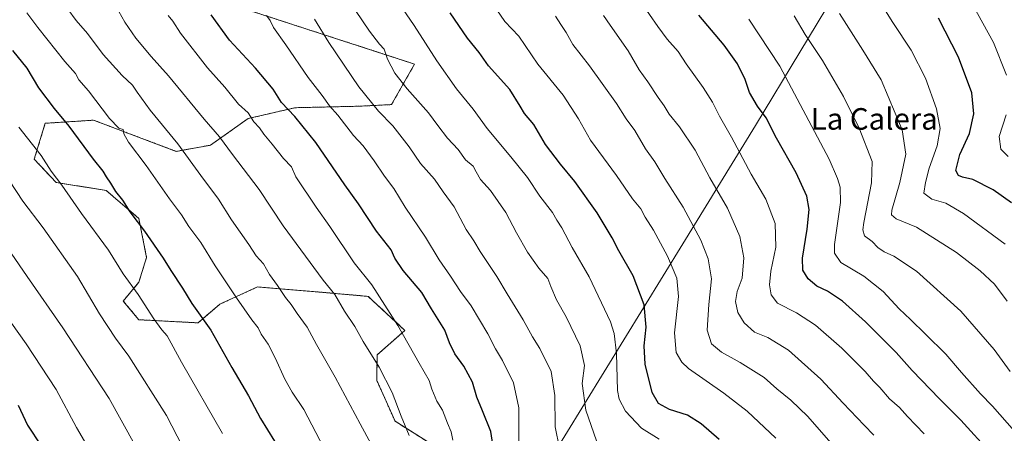
# Model space of a CAD drawing. Units: metres. Extents: x 593613 to 597052, y 4742948 to 4745309.
# Drawn here: x 595770 to 596135, y 4743971 to 4744125 of the extents above; entities that cross this region are included whole.
import ezdxf
from ezdxf.enums import TextEntityAlignment as Align

# ---------------------------------------------------------------- set-up
doc = ezdxf.new("R2010")
doc.units = ezdxf.units.M
doc.header["$MEASUREMENT"] = 0
doc.linetypes.add('TRAZOS', pattern=[0.75, 0.5, -0.25])
for name, color, linetype, lineweight in [('Arbolado forestal', 92, 'TRAZOS', 0), ('Arbolado forestal CxS', 92, 'Continuous', 0), ('Curva de nivel maestra', 36, 'Continuous', 30), ('Curva de nivel normal', 36, 'Continuous', 0), ('Entidad de ámbito territorial', 19, 'Continuous', 0), ('Entidad de ámbito territorial CxS', 92, 'Continuous', 0), ('Pastizal CxS', 92, 'Continuous', 0), ('Texto cartográfico', 19, 'Continuous', 0)]:
    doc.layers.add(name, color=color, linetype=linetype, lineweight=lineweight)
doc.styles.add('Arial', font='txt', dxfattribs={"height": 0.2})

# ---------------------------------------------------------------- blocks, each defined once
blk = doc.blocks.new('*U166')
at = {"layer": 'Curva de nivel normal', "color": 36, "linetype": 'Continuous', "lineweight": 0}
blk.add_polyline3d([(595769.56, 4744084.88, 755), (595777.81, 4744074.37, 755), (595781.63, 4744068.53, 755), (595785.52, 4744063.41, 755), (595792.84, 4744052.84, 755), (595802.83, 4744039.28, 755), (595808.33, 4744030.48, 755), (595813.88, 4744022.73, 755), (595819.66, 4744013.71, 755), (595822.64, 4744009.59, 755), (595824.59, 4744007.39, 755), (595829.95, 4743997.61, 755), (595845.14, 4743971.14, 755)], dxfattribs=at)
blk = doc.blocks.new('*U167')
at = {"layer": 'Curva de nivel normal', "color": 36, "linetype": 'Continuous', "lineweight": 0}
blk.add_polyline3d([(596057.4, 4744126.29, 665), (596061.59, 4744119.4, 665), (596067.96, 4744109.65, 665), (596075.81, 4744096.31, 665), (596081.61, 4744084.6, 665), (596086.46, 4744072.12, 665), (596086.16, 4744064.2, 665), (596083.32, 4744049.47, 665), (596082.92, 4744046.72, 665), (596083.53, 4744044.56, 665), (596086.43, 4744042.42, 665), (596088.57, 4744040.25, 665), (596090.88, 4744038.62, 665), (596094.47, 4744037.05, 665), (596102.88, 4744031.46, 665), (596119.28, 4744016.5, 665), (596131.72, 4744002.28, 665), (596137.7, 4743994.13, 665)], dxfattribs=at)
blk = doc.blocks.new('*U168')
at = {"layer": 'Curva de nivel normal', "color": 36, "linetype": 'Continuous', "lineweight": 0}
blk.add_polyline3d([(595911.98, 4744128.98, 705), (595916.35, 4744122.68, 705), (595924.73, 4744109.53, 705), (595932.08, 4744099.15, 705), (595938.29, 4744091.6, 705), (595943.44, 4744084.44, 705), (595952.29, 4744073.95, 705), (595958.4, 4744066.21, 705), (595963.03, 4744059.34, 705), (595967.71, 4744053.22, 705), (595969.27, 4744050.42, 705), (595971.2, 4744047.48, 705), (595975.01, 4744040.17, 705), (595981.38, 4744029.37, 705), (595989.21, 4744012.54, 705), (595990.57, 4744008.3, 705), (595991.46, 4744000.84, 705), (595991.9, 4743987.08, 705), (595992.49, 4743983.89, 705), (595994.79, 4743979.46, 705), (596000.77, 4743973.14, 705), (596007.37, 4743969.04, 705)], dxfattribs=at)
blk = doc.blocks.new('*U169')
at = {"layer": 'Curva de nivel normal', "color": 36, "linetype": 'Continuous', "lineweight": 0}
blk.add_polyline3d([(596050.65, 4743969.4, 695), (596039.94, 4743979.46, 695), (596031.29, 4743986.13, 695), (596018.22, 4743995.27, 695), (596015.68, 4743997.63, 695), (596013.62, 4744001.19, 695), (596013, 4744008.51, 695), (596014.54, 4744022, 695), (596013.88, 4744028.81, 695), (596010.41, 4744037.01, 695), (596005.27, 4744046.7, 695), (596002.16, 4744051.42, 695), (596000.54, 4744054.54, 695), (595997.48, 4744058.35, 695), (595991.49, 4744067, 695), (595981.89, 4744080.1, 695), (595977.41, 4744088.07, 695), (595971.65, 4744096.84, 695), (595962.24, 4744108.38, 695), (595955.22, 4744118.75, 695), (595950.05, 4744124.21, 695), (595942.94, 4744134.6, 695)], dxfattribs=at)
blk = doc.blocks.new('*U173')
at = {"layer": 'Curva de nivel normal', "color": 36, "linetype": 'Continuous', "lineweight": 0}
for points in [[(596136.93, 4744074.04, 645), (596134.22, 4744076.69, 645), (596133.6, 4744081.4, 645), (596136.14, 4744089.53, 645)], [(596136.34, 4744104.22, 645), (596131.48, 4744116.4, 645), (596123.52, 4744130.76, 645)]]:
    blk.add_polyline3d(points, dxfattribs=at)
blk = doc.blocks.new('*U174')
at = {"layer": 'Curva de nivel normal', "color": 36, "linetype": 'Continuous', "lineweight": 0}
blk.add_polyline3d([(596087, 4743970.46, 685), (596083.45, 4743974.24, 685), (596075.59, 4743982.36, 685), (596067.33, 4743991.33, 685), (596055.38, 4744002.04, 685), (596047.72, 4744006.73, 685), (596042.77, 4744008.81, 685), (596038.84, 4744012.17, 685), (596036.51, 4744016.07, 685), (596035.61, 4744020.21, 685), (596036.32, 4744023.88, 685), (596038.11, 4744028.77, 685), (596038.74, 4744036.4, 685), (596037.26, 4744044.26, 685), (596032.69, 4744054.86, 685), (596026.14, 4744066.14, 685), (596020.66, 4744076.33, 685), (596014.84, 4744085.04, 685), (596011.1, 4744089.73, 685), (596009.22, 4744092.79, 685), (596006.92, 4744095.92, 685), (596003.1, 4744101.76, 685), (595999.89, 4744106.23, 685), (595995.77, 4744113.33, 685), (595989.09, 4744122.77, 685), (595986.6, 4744126.43, 685)], dxfattribs=at)
blk = doc.blocks.new('*U180')
at = {"layer": 'Curva de nivel normal', "color": 36, "linetype": 'Continuous', "lineweight": 0}
blk.add_polyline3d([(595970.32, 4743965.69, 715), (595968.76, 4743973.59, 715), (595968.63, 4743985.26, 715), (595967.17, 4743994.14, 715), (595963.01, 4744002.73, 715), (595960.28, 4744007.02, 715), (595956.85, 4744013.4, 715), (595950.84, 4744022.99, 715), (595947.06, 4744029.41, 715), (595940.9, 4744038.68, 715), (595938.53, 4744042.72, 715), (595935.63, 4744046.89, 715), (595931.19, 4744055.36, 715), (595927.14, 4744060.92, 715), (595923.95, 4744065.6, 715), (595918.65, 4744071.45, 715), (595914.45, 4744077.59, 715), (595908.44, 4744085.36, 715), (595903.17, 4744090.92, 715), (595895.81, 4744099.9, 715), (595884.69, 4744116.41, 715), (595879.4, 4744124.99, 715)], dxfattribs=at)
blk = doc.blocks.new('*U184')
at = {"layer": 'Curva de nivel normal', "color": 36, "linetype": 'Continuous', "lineweight": 0}
blk.add_polyline3d([(595955.27, 4743967.13, 720), (595955.17, 4743980.63, 720), (595953.27, 4743989.94, 720), (595949.19, 4743998.17, 720), (595946.5, 4744002.57, 720), (595943.74, 4744008.13, 720), (595937.51, 4744018.51, 720), (595933.54, 4744023.86, 720), (595929.84, 4744029.5, 720), (595925.62, 4744035.62, 720), (595920.61, 4744044.08, 720), (595913, 4744055.21, 720), (595908.77, 4744062.11, 720), (595905.38, 4744066.74, 720), (595901.53, 4744072.45, 720), (595897.41, 4744077.93, 720), (595893.79, 4744081.85, 720), (595888.04, 4744089.38, 720), (595884.87, 4744092.9, 720), (595882.14, 4744096.64, 720), (595877.02, 4744103.39, 720), (595868.7, 4744115.54, 720), (595864.19, 4744121.93, 720), (595862.85, 4744124.59, 720), (595861.54, 4744126.46, 720)], dxfattribs=at)
blk = doc.blocks.new('*U185')
at = {"layer": 'Curva de nivel normal', "color": 36, "linetype": 'Continuous', "lineweight": 0}
blk.add_polyline3d([(595756.5, 4744026.58, 770), (595772.34, 4744004.46, 770), (595783.46, 4743987.47, 770), (595791.03, 4743973.3, 770), (595796.93, 4743963.16, 770)], dxfattribs=at)
blk = doc.blocks.new('*U193')
at = {"layer": 'Curva de nivel normal', "color": 36, "linetype": 'Continuous', "lineweight": 0}
blk.add_polyline3d([(596089.48, 4744131.14, 655), (596094.06, 4744123.82, 655), (596100.9, 4744113.56, 655), (596106.18, 4744103.17, 655), (596110.32, 4744091.76, 655), (596111.7, 4744084.48, 655), (596110.53, 4744077.97, 655), (596107.59, 4744069.65, 655), (596106.2, 4744064.4, 655), (596105.6, 4744060.44, 655), (596108.58, 4744058.18, 655), (596113.72, 4744056.71, 655), (596120.29, 4744052.8, 655), (596135.81, 4744041.47, 655)], dxfattribs=at)
blk = doc.blocks.new('*U194')
at = {"layer": 'Curva de nivel normal', "color": 36, "linetype": 'Continuous', "lineweight": 0}
blk.add_polyline3d([(595787.76, 4744128.76, 740), (595790.88, 4744124.6, 740), (595795.02, 4744119.7, 740), (595800.87, 4744111.96, 740), (595807.94, 4744104.06, 740), (595811.78, 4744100.52, 740), (595813.47, 4744097.88, 740), (595818.38, 4744091.26, 740), (595828.66, 4744078.78, 740), (595837.15, 4744066.98, 740), (595843.66, 4744058.22, 740), (595848.5, 4744050.5, 740), (595854.96, 4744041.29, 740), (595857.74, 4744037.07, 740), (595860.43, 4744034.09, 740), (595862.64, 4744030.15, 740), (595865.62, 4744026.1, 740), (595868.56, 4744021.58, 740), (595870.69, 4744018.98, 740), (595872.9, 4744015.7, 740), (595876.61, 4744010.6, 740), (595880.12, 4744004.12, 740), (595887.04, 4743992.03, 740), (595896.25, 4743974.69, 740), (595900.36, 4743967.14, 740)], dxfattribs=at)
blk = doc.blocks.new('*U196')
at = {"layer": 'Curva de nivel normal', "color": 36, "linetype": 'Continuous', "lineweight": 0}
blk.add_polyline3d([(595766.74, 4744038.13, 765), (595772.65, 4744029.41, 765), (595785.95, 4744010.4, 765), (595803.15, 4743984.12, 765), (595812.61, 4743966.93, 765)], dxfattribs=at)
blk = doc.blocks.new('*U197')
at = {"layer": 'Curva de nivel normal', "color": 36, "linetype": 'Continuous', "lineweight": 0}
blk.add_polyline3d([(595825.08, 4744126.41, 730), (595826.74, 4744124.3, 730), (595829.55, 4744119.82, 730), (595839.62, 4744106.99, 730), (595846.04, 4744099.8, 730), (595851.1, 4744093.44, 730), (595854.68, 4744090.23, 730), (595856.85, 4744086.85, 730), (595858.92, 4744084.69, 730), (595860.5, 4744082.26, 730), (595863.69, 4744078.55, 730), (595867.9, 4744073.24, 730), (595870.78, 4744070.19, 730), (595872.46, 4744066.45, 730), (595880, 4744055.17, 730), (595885.01, 4744048.04, 730), (595894.02, 4744034.46, 730), (595900.65, 4744026.37, 730), (595910.3, 4744011.29, 730), (595918.21, 4743997.25, 730), (595921.97, 4743990.8, 730), (595922.91, 4743987.61, 730), (595924.8, 4743983.09, 730), (595926.89, 4743979.75, 730), (595928.69, 4743974.98, 730), (595930.04, 4743971.73, 730), (595930.68, 4743968.65, 730)], dxfattribs=at)
blk = doc.blocks.new('*U204')
at = {"layer": 'Curva de nivel normal', "color": 36, "linetype": 'Continuous', "lineweight": 0}
blk.add_polyline3d([(596074.3, 4744127.13, 660), (596082.9, 4744113.56, 660), (596089.81, 4744102.47, 660), (596097.56, 4744083.89, 660), (596098.87, 4744074.86, 660), (596096.73, 4744064.39, 660), (596093.66, 4744054.06, 660), (596093.62, 4744052.29, 660), (596095.37, 4744050.86, 660), (596102.89, 4744047.8, 660), (596117.68, 4744038.4, 660), (596126.48, 4744031.6, 660), (596131.83, 4744026.65, 660), (596136.57, 4744020.31, 660)], dxfattribs=at)
blk = doc.blocks.new('*U206')
at = {"layer": 'Curva de nivel normal', "color": 36, "linetype": 'Continuous', "lineweight": 0}
blk.add_polyline3d([(596105.75, 4743970.96, 680), (596099.58, 4743977.4, 680), (596096.54, 4743980.78, 680), (596092.84, 4743983.96, 680), (596089.29, 4743988.14, 680), (596086.86, 4743990.52, 680), (596083.76, 4743994.09, 680), (596075.18, 4744002.84, 680), (596065.41, 4744011.34, 680), (596058.26, 4744016, 680), (596051.27, 4744019.53, 680), (596048.87, 4744022.63, 680), (596048.28, 4744026.4, 680), (596048.78, 4744031.46, 680), (596050.64, 4744040.36, 680), (596050.43, 4744049.09, 680), (596046.89, 4744058.22, 680), (596041.48, 4744067.47, 680), (596034.21, 4744081.2, 680), (596029.74, 4744088.99, 680), (596027.14, 4744094.18, 680), (596023.64, 4744099.64, 680), (596017.4, 4744108.41, 680), (596014.33, 4744112.99, 680), (596010.29, 4744117.58, 680), (596006.8, 4744122.29, 680), (596000.63, 4744131.24, 680)], dxfattribs=at)
blk = doc.blocks.new('*U211')
at = {"layer": 'Curva de nivel normal', "color": 36, "linetype": 'Continuous', "lineweight": 0}
blk.add_polyline3d([(596072.74, 4743965.6, 690), (596062.57, 4743977.38, 690), (596056.19, 4743983.54, 690), (596051.02, 4743987.74, 690), (596046.28, 4743991.89, 690), (596037.4, 4743997.51, 690), (596030.42, 4744001.36, 690), (596026.79, 4744004.46, 690), (596025.15, 4744009.51, 690), (596025.71, 4744019.05, 690), (596026.7, 4744028.56, 690), (596025.53, 4744035.98, 690), (596022.75, 4744042.94, 690), (596016.2, 4744055.24, 690), (596009.47, 4744065.82, 690), (596005.66, 4744072.07, 690), (596002.3, 4744076.89, 690), (595998.35, 4744083.66, 690), (595995.11, 4744088.07, 690), (595991.45, 4744093.74, 690), (595981.43, 4744107.68, 690), (595975.32, 4744115.68, 690), (595972.82, 4744120.15, 690), (595970.79, 4744123.11, 690), (595968.85, 4744126.18, 690)], dxfattribs=at)
blk = doc.blocks.new('*U212')
at = {"layer": 'Curva de nivel normal', "color": 36, "linetype": 'Continuous', "lineweight": 0}
blk.add_polyline3d([(596139.3, 4743972, 670), (596131.13, 4743981.21, 670), (596126.61, 4743985.88, 670), (596119.61, 4743993.76, 670), (596113.74, 4744000.6, 670), (596106.16, 4744007.97, 670), (596100.66, 4744013.52, 670), (596096.4, 4744017.39, 670), (596090.54, 4744023.86, 670), (596083.26, 4744029.59, 670), (596074.73, 4744034.59, 670), (596072.42, 4744038.07, 670), (596072.46, 4744041.28, 670), (596074.66, 4744056.92, 670), (596074.51, 4744062.58, 670), (596073.55, 4744065.87, 670), (596070.43, 4744073.02, 670), (596052.17, 4744107.56, 670), (596040.62, 4744125.02, 670)], dxfattribs=at)
blk = doc.blocks.new('*U217')
at = {"layer": 'Curva de nivel normal', "color": 36, "linetype": 'Continuous', "lineweight": 0}
blk.add_polyline3d([(595772.58, 4744127.4, 745), (595776.58, 4744121.98, 745), (595786.7, 4744109.37, 745), (595790.56, 4744104.9, 745), (595791.9, 4744102.51, 745), (595795.38, 4744098.36, 745), (595803.28, 4744088.2, 745), (595806.75, 4744084.56, 745), (595808.37, 4744084.04, 745), (595808.58, 4744082.4, 745), (595810.25, 4744079.31, 745), (595816.8, 4744070.71, 745), (595825.53, 4744058.28, 745), (595829.94, 4744052.39, 745), (595832.73, 4744048.07, 745), (595837.09, 4744042.07, 745), (595842.5, 4744033.44, 745), (595850.39, 4744021.52, 745), (595856.1, 4744013.3, 745), (595858.42, 4744010.32, 745), (595859.6, 4744008.05, 745), (595862.13, 4744004.36, 745), (595864.81, 4743999.22, 745), (595868.34, 4743991.33, 745), (595871.08, 4743986.46, 745), (595875.41, 4743980.08, 745), (595882.8, 4743965.73, 745)], dxfattribs=at)
blk = doc.blocks.new('*U218')
at = {"layer": 'Curva de nivel normal', "color": 36, "linetype": 'Continuous', "lineweight": 0}
blk.add_polyline3d([(595914.54, 4743970.42, 735), (595911.49, 4743977.51, 735), (595908.14, 4743986.36, 735), (595903.38, 4743995.81, 735), (595897.43, 4744005.27, 735), (595894.34, 4744010.81, 735), (595890.45, 4744016.51, 735), (595886.93, 4744022.69, 735), (595882.52, 4744028.04, 735), (595867.78, 4744048.3, 735), (595858.82, 4744061.7, 735), (595848.86, 4744074.76, 735), (595844.05, 4744081.27, 735), (595838.36, 4744087.83, 735), (595825.18, 4744103.97, 735), (595818.72, 4744111.2, 735), (595813.02, 4744118.02, 735), (595808.89, 4744123.9, 735), (595806.74, 4744127.87, 735)], dxfattribs=at)
blk = doc.blocks.new('*U220')
at = {"layer": 'Curva de nivel normal', "color": 36, "linetype": 'Continuous', "lineweight": 0}
blk.add_polyline3d([(595984.1, 4743968.39, 710), (595980.08, 4743979.73, 710), (595978.68, 4743989.73, 710), (595979.58, 4743996.41, 710), (595977.94, 4744003.7, 710), (595972.81, 4744014.47, 710), (595969.15, 4744020.8, 710), (595967.12, 4744025.77, 710), (595966.02, 4744028.68, 710), (595962.69, 4744032.49, 710), (595958.49, 4744038.43, 710), (595954.33, 4744045.65, 710), (595950.44, 4744053.23, 710), (595944.64, 4744061.34, 710), (595941.01, 4744065.53, 710), (595939.33, 4744068.27, 710), (595938.24, 4744070.43, 710), (595935.41, 4744072.78, 710), (595932.66, 4744076.61, 710), (595928.78, 4744080.79, 710), (595925.16, 4744085.48, 710), (595921.72, 4744090.28, 710), (595913.78, 4744099.11, 710), (595909.24, 4744105.01, 710), (595906.48, 4744110.14, 710), (595905.18, 4744113.89, 710), (595903.53, 4744115.71, 710), (595899.77, 4744120.55, 710), (595891.97, 4744132.21, 710)], dxfattribs=at)
blk = doc.blocks.new('*U222')
at = {"layer": 'Curva de nivel maestra', "color": 36, "linetype": 'Continuous', "lineweight": 30}
blk.add_polyline3d([(595767.26, 4744113.36, 750), (595772.5, 4744106.81, 750), (595776.89, 4744099.55, 750), (595782.66, 4744091.84, 750), (595788.16, 4744085.25, 750), (595797.16, 4744073.01, 750), (595800.76, 4744068.59, 750), (595801.94, 4744066.44, 750), (595803.62, 4744064.16, 750), (595805.51, 4744061.02, 750), (595808.1, 4744057.76, 750), (595810.78, 4744053.44, 750), (595816.19, 4744046.22, 750), (595823.16, 4744036.26, 750), (595826, 4744031.62, 750), (595830.4, 4744025.13, 750), (595833.86, 4744019.45, 750), (595840.84, 4744009.5, 750), (595848.62, 4743995.62, 750), (595854.82, 4743985.14, 750), (595859.34, 4743976.67, 750), (595864.56, 4743968.22, 750)], dxfattribs=at)
blk = doc.blocks.new('*U224')
at = {"layer": 'Curva de nivel maestra', "color": 36, "linetype": 'Continuous', "lineweight": 30}
blk.add_polyline3d([(595945.56, 4743967.08, 725), (595944.78, 4743971.85, 725), (595941.77, 4743979.53, 725), (595939.62, 4743984.56, 725), (595938, 4743990.24, 725), (595934.79, 4743996.12, 725), (595931.42, 4744000.75, 725), (595929.52, 4744004.85, 725), (595927.74, 4744009.55, 725), (595922.81, 4744017.41, 725), (595919.16, 4744023.46, 725), (595912.27, 4744031.64, 725), (595909.22, 4744036.21, 725), (595907.88, 4744039.36, 725), (595902.42, 4744046.34, 725), (595895.65, 4744056.49, 725), (595890.57, 4744063.53, 725), (595879.87, 4744079.16, 725), (595872.06, 4744088.86, 725), (595867.13, 4744094.12, 725), (595864.01, 4744099, 725), (595857.5, 4744106.82, 725), (595847.82, 4744117.24, 725), (595841.02, 4744126.71, 725)], dxfattribs=at)
blk = doc.blocks.new('*U227')
at = {"layer": 'Curva de nivel maestra', "color": 36, "linetype": 'Continuous', "lineweight": 30}
blk.add_polyline3d([(596130.62, 4743963.64, 675), (596119.3, 4743976.05, 675), (596111.4, 4743983.96, 675), (596101.29, 4743994.53, 675), (596095.35, 4744001.17, 675), (596083.92, 4744012.64, 675), (596075.41, 4744020.22, 675), (596069.79, 4744023.99, 675), (596065.92, 4744025.86, 675), (596062.62, 4744028.53, 675), (596060.65, 4744031.81, 675), (596060.58, 4744036.31, 675), (596062.26, 4744047.03, 675), (596062.96, 4744054.31, 675), (596062.2, 4744059.3, 675), (596058.17, 4744068.01, 675), (596050.93, 4744080.86, 675), (596047.06, 4744088.34, 675), (596043.88, 4744092.74, 675), (596040.85, 4744097.84, 675), (596039.22, 4744102.68, 675), (596036.41, 4744108.4, 675), (596031.5, 4744115.4, 675), (596022.02, 4744126.56, 675)], dxfattribs=at)
blk = doc.blocks.new('*U230')
at = {"layer": 'Curva de nivel maestra', "color": 36, "linetype": 'Continuous', "lineweight": 30}
blk.add_polyline3d([(596138.1, 4744056.76, 650), (596131.33, 4744061.66, 650), (596123.81, 4744065.47, 650), (596119.95, 4744066.3, 650), (596118.52, 4744067.01, 650), (596117.44, 4744068.84, 650), (596118.96, 4744074.8, 650), (596122.57, 4744082.6, 650), (596124.12, 4744089.86, 650), (596123.37, 4744097.7, 650), (596118.46, 4744110.88, 650), (596111.06, 4744125.39, 650)], dxfattribs=at)
blk = doc.blocks.new('*U233')
at = {"layer": 'Curva de nivel maestra', "color": 36, "linetype": 'Continuous', "lineweight": 30}
blk.add_polyline3d([(596029.65, 4743968.94, 700), (596022.91, 4743974.72, 700), (596017.88, 4743977.86, 700), (596011.14, 4743980.02, 700), (596007.06, 4743982.25, 700), (596004.74, 4743986.38, 700), (596002.12, 4743996.88, 700), (596001.78, 4744003.65, 700), (596002.52, 4744010.56, 700), (596001.8, 4744018.96, 700), (595997.7, 4744029.63, 700), (595992.38, 4744038.97, 700), (595989.91, 4744043.77, 700), (595984.25, 4744053.08, 700), (595976.05, 4744064.77, 700), (595970.63, 4744071.23, 700), (595965.16, 4744078.54, 700), (595960.75, 4744085.92, 700), (595957.3, 4744089.99, 700), (595955.68, 4744092.75, 700), (595951.82, 4744098.97, 700), (595943.99, 4744107.65, 700), (595940.47, 4744112.66, 700), (595936.22, 4744117.94, 700), (595929.7, 4744127.36, 700)], dxfattribs=at)

msp = doc.modelspace()

# ---------------------------------------------------------------- linework, layer by layer
at = {"layer": 'Arbolado forestal', "color": 92, "linetype": 'TRAZOS', "lineweight": 0}
msp.add_polyline3d([(595924.37, 4743966.14, 732.23), (595909.3, 4743975.64, 735.85), (595902.52, 4743990.77, 736.17), (595902.57, 4744000.31, 734.42), (595912.93, 4744009.42, 729.38), (595899.26, 4744022.06, 731.19), (595879.57, 4744023.8, 736.66), (595858.14, 4744025.54, 742.06), (595844.24, 4744019.17, 747.06), (595836.13, 4744012.22, 750.8), (595814.12, 4744013.38, 756.29), (595808.33, 4744020.33, 756.74), (595814.12, 4744027.28, 753.78), (595817.02, 4744036.54, 751.49), (595814.12, 4744051.02, 749.28), (595801.96, 4744061.45, 751.44), (595783.43, 4744064.34, 755.35), (595775.32, 4744073.03, 755.8), (595779.37, 4744086.35, 752.07), (595797.33, 4744087.51, 747.15), (595828.02, 4744075.93, 740.75), (595840.77, 4744078.24, 736.53), (595854.67, 4744088.09, 730.24), (595872.04, 4744092.14, 724.15), (595896.37, 4744092.72, 716.4), (595907.95, 4744093.3, 712.93), (595916.54, 4744108.33, 707.64), (595850.98, 4744129.66, 721.87)], dxfattribs=at)
at = {"layer": 'Arbolado forestal CxS', "color": 92, "linetype": 'Continuous', "lineweight": 0}
msp.add_polyline3d([(595924.37, 4743966.14, 732.23), (595909.3, 4743975.64, 735.85), (595902.52, 4743990.77, 736.17), (595902.57, 4744000.31, 734.42), (595912.93, 4744009.41, 729.38), (595899.26, 4744022.06, 731.19), (595879.57, 4744023.8, 736.66), (595858.14, 4744025.54, 742.06), (595844.24, 4744019.17, 747.06), (595836.13, 4744012.22, 750.8), (595814.12, 4744013.37, 756.29), (595808.33, 4744020.33, 756.74), (595814.12, 4744027.28, 753.78), (595817.02, 4744036.54, 751.49), (595814.12, 4744051.02, 749.28), (595801.96, 4744061.45, 751.44), (595783.43, 4744064.34, 755.35), (595775.32, 4744073.03, 755.8), (595779.37, 4744086.35, 752.07), (595797.33, 4744087.51, 747.15), (595828.02, 4744075.93, 740.75), (595840.77, 4744078.24, 736.53), (595854.67, 4744088.09, 730.24), (595872.04, 4744092.14, 724.15), (595896.37, 4744092.72, 716.4), (595907.95, 4744093.3, 712.93), (595916.54, 4744108.33, 707.64), (595850.98, 4744129.66, 721.87)], dxfattribs=at)
at = {"layer": 'Curva de nivel maestra', "color": 36, "linetype": 'Continuous', "lineweight": 30}
msp.add_polyline3d([(595769.33, 4743981.66, 775), (595772.85, 4743974.26, 775), (595777.89, 4743966.55, 775)], dxfattribs=at)
at = {"layer": 'Curva de nivel normal', "color": 36, "linetype": 'Continuous', "lineweight": 0}
msp.add_polyline3d([(595763.56, 4744068.97, 760), (595771.08, 4744057.4, 760), (595778.59, 4744047.47, 760), (595791.36, 4744029.4, 760), (595799.51, 4744015.61, 760), (595805.46, 4744006.58, 760), (595810.37, 4743999.82, 760), (595824.39, 4743977.78, 760), (595834.27, 4743958.63, 760)], dxfattribs=at)
at = {"layer": 'Entidad de ámbito territorial', "color": 19, "linetype": 'Continuous', "lineweight": 0}
msp.add_polyline3d([(595165.18, 4743031.73, 1032.19), (595331.84, 4743176.99, 996.57), (595468.38, 4743294.96, 961.89), (595546.23, 4743362.73, 936.51), (595639.76, 4743444.95, 901.89), (595735.73, 4743595.28, 851.63), (595900.11, 4743855.6, 758.95), (595965.01, 4743958.36, 716.5), (596016.11, 4744041.63, 692.17), (596043.07, 4744085.56, 676.29), (596076.02, 4744140.14, 656.71)], dxfattribs=at)
msp.add_polyline3d([(595165.18, 4743031.73, 1032.19), (595331.84, 4743176.99, 996.57), (595468.38, 4743294.96, 961.89), (595546.23, 4743362.73, 936.51), (595639.76, 4743444.95, 901.89), (595735.73, 4743595.28, 851.63), (595900.11, 4743855.6, 758.95), (595965.01, 4743958.36, 716.5), (596016.11, 4744041.63, 692.17), (596043.07, 4744085.56, 676.29), (596076.02, 4744140.14, 656.71)], dxfattribs=at)
at = {"layer": 'Entidad de ámbito territorial CxS', "color": 92, "linetype": 'Continuous', "lineweight": 0}
for points in [[(596076.02, 4744140.14, 656.71), (596043.07, 4744085.56, 676.29), (596016.11, 4744041.63, 692.17), (595965.01, 4743958.36, 716.5), (595735.73, 4743595.28, 851.63), (595639.76, 4743444.95, 901.89), (595546.23, 4743362.73, 936.51), (595468.38, 4743294.96, 961.89), (595331.84, 4743176.99, 996.57), (595331.84, 4743176.99, 996.57), (595165.18, 4743031.73, 1032.19)], [(595165.18, 4743031.73, 1032.19), (595331.84, 4743176.99, 996.57), (595468.38, 4743294.96, 961.89), (595546.23, 4743362.73, 936.51), (595639.76, 4743444.95, 901.89), (595735.73, 4743595.28, 851.63), (595900.11, 4743855.6, 758.95), (595965.01, 4743958.36, 716.5), (596016.11, 4744041.63, 692.17), (596043.07, 4744085.56, 676.29), (596076.02, 4744140.14, 656.71)], [(596076.02, 4744140.14, 656.71), (596043.07, 4744085.56, 676.29), (596016.11, 4744041.63, 692.17), (595965.01, 4743958.36, 716.5), (595735.73, 4743595.28, 851.63), (595639.76, 4743444.95, 901.89), (595546.23, 4743362.73, 936.51), (595468.38, 4743294.96, 961.89), (595331.84, 4743176.99, 996.57), (595331.84, 4743176.99, 996.57), (595165.18, 4743031.72, 1032.19)], [(595165.18, 4743031.73, 1032.19), (595331.84, 4743176.99, 996.57), (595468.38, 4743294.96, 961.89), (595546.23, 4743362.73, 936.51), (595639.76, 4743444.95, 901.89), (595735.73, 4743595.28, 851.63), (595900.11, 4743855.6, 758.95), (595965.01, 4743958.36, 716.5), (596016.11, 4744041.63, 692.17), (596043.07, 4744085.56, 676.29), (596076.02, 4744140.14, 656.71)]]:
    msp.add_polyline3d(points, dxfattribs=at)
at = {"layer": 'Pastizal CxS', "color": 92, "linetype": 'Continuous', "lineweight": 0}
for points in [[(595850.98, 4744129.66, 721.87), (595916.54, 4744108.33, 707.64), (595907.95, 4744093.3, 712.93), (595896.37, 4744092.72, 716.4), (595872.04, 4744092.14, 724.15), (595854.67, 4744088.09, 730.24), (595840.77, 4744078.24, 736.53), (595828.02, 4744075.93, 740.75), (595797.33, 4744087.51, 747.15), (595779.37, 4744086.35, 752.07), (595775.32, 4744073.03, 755.8), (595783.43, 4744064.34, 755.35), (595801.96, 4744061.45, 751.44), (595814.12, 4744051.02, 749.28), (595817.02, 4744036.54, 751.49), (595814.12, 4744027.28, 753.78), (595808.33, 4744020.33, 756.74), (595814.12, 4744013.37, 756.29), (595836.13, 4744012.22, 750.8), (595844.24, 4744019.17, 747.06), (595858.14, 4744025.54, 742.06), (595879.57, 4744023.8, 736.66), (595899.26, 4744022.06, 731.19), (595912.93, 4744009.41, 729.38), (595902.57, 4744000.31, 734.42), (595902.52, 4743990.77, 736.17), (595909.3, 4743975.64, 735.85), (595924.37, 4743966.14, 732.23)], [(595924.37, 4743966.14, 732.23), (595909.3, 4743975.64, 735.85), (595902.52, 4743990.77, 736.17), (595902.57, 4744000.31, 734.42), (595912.93, 4744009.42, 729.38), (595899.26, 4744022.06, 731.19), (595879.57, 4744023.8, 736.66), (595858.14, 4744025.54, 742.06), (595844.24, 4744019.17, 747.06), (595836.13, 4744012.22, 750.8), (595814.12, 4744013.38, 756.29), (595808.33, 4744020.33, 756.74), (595814.12, 4744027.28, 753.78), (595817.02, 4744036.54, 751.49), (595814.12, 4744051.02, 749.28), (595801.96, 4744061.45, 751.44), (595783.43, 4744064.34, 755.35), (595775.32, 4744073.03, 755.8), (595779.37, 4744086.35, 752.07), (595797.33, 4744087.51, 747.15), (595828.02, 4744075.93, 740.75), (595840.77, 4744078.24, 736.53), (595854.67, 4744088.09, 730.24), (595872.04, 4744092.14, 724.15), (595896.37, 4744092.72, 716.4), (595907.95, 4744093.3, 712.93), (595916.54, 4744108.33, 707.64), (595850.98, 4744129.66, 721.87)]]:
    msp.add_polyline3d(points, dxfattribs=at)

# ---------------------------------------------------------------- block references
at = {"layer": 'Curva de nivel maestra', "color": 36, "linetype": 'Continuous', "lineweight": 30}
for name in ['*U230', '*U227', '*U233', '*U224', '*U222']:
    msp.add_blockref(name, (0, 0), dxfattribs=at)
at = {"layer": 'Curva de nivel normal', "color": 36, "linetype": 'Continuous', "lineweight": 0}
for name in ['*U173', '*U193', '*U204', '*U167', '*U212', '*U206', '*U174', '*U211', '*U169', '*U168', '*U220', '*U180', '*U184', '*U197', '*U218', '*U194', '*U217', '*U166', '*U196', '*U185']:
    msp.add_blockref(name, (0, 0), dxfattribs=at)

# ---------------------------------------------------------------- texts
at = {"layer": 'Texto cartográfico', "color": 19, "linetype": 'Continuous', "lineweight": 0, "style": 'Arial'}
msp.add_text('La Calera', height=8, dxfattribs=at).set_placement((596087.19, 4744087.99), align=Align.MIDDLE_CENTER)

doc.saveas('drawing.dxf')
